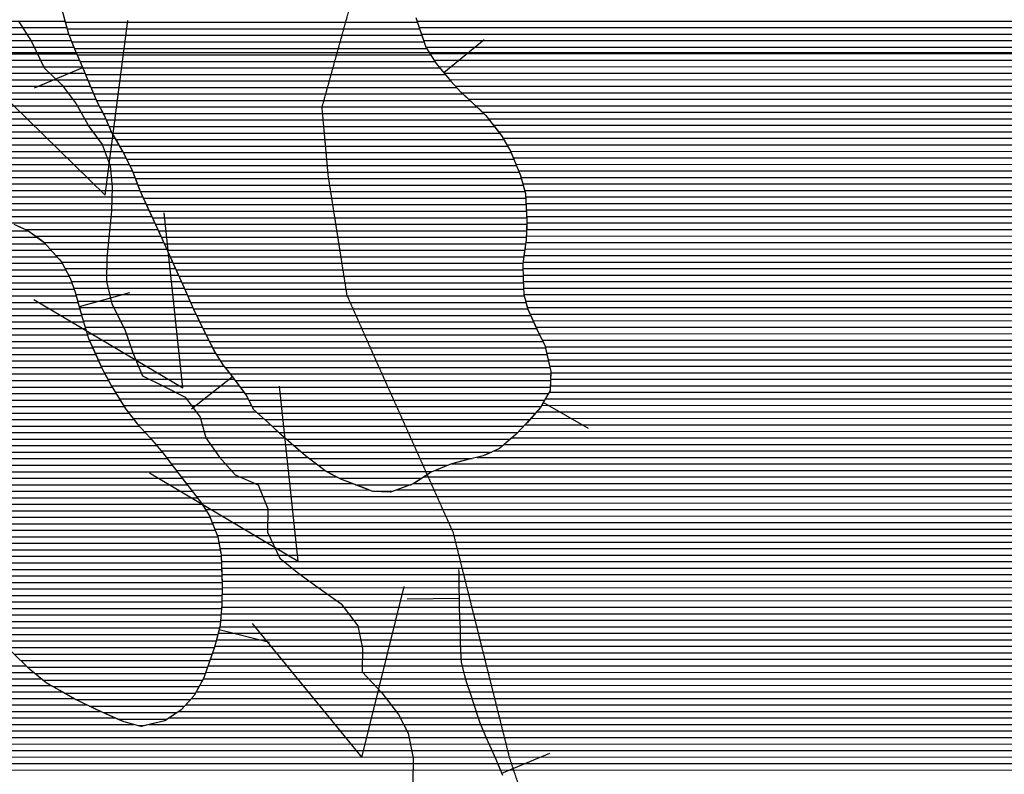
# Model space of a CAD drawing. Extents: x 141309 to 351559, y 7958237 to 8106737.
# Drawn here: x 221807 to 226531, y 8076536 to 8080157 of the extents above; entities that cross this region are included whole.
import ezdxf

# ---------------------------------------------------------------- set-up
doc = ezdxf.new("R2010")
doc.units = 0
doc.header["$MEASUREMENT"] = 0
doc.linetypes.add('TRACO_48', pattern=[2.8, 2.2, -0.6])
for name, color, linetype in [('CONTATOS', 7, 'CONTINUOUS'), ('CONTROLADOS', 7, 'CONTINUOUS'), ('CRISTAS', 7, 'CONTINUOUS'), ('ESTRADA_N_PAV', 10, 'CONTINUOUS'), ('MALHA_UTM', 8, 'CONTINUOUS'), ('PATP', 221, 'CONTINUOUS'), ('RIOS', 140, 'CONTINUOUS'), ('SA', 51, 'CONTINUOUS')]:
    doc.layers.add(name, color=color, linetype=linetype)

# ---------------------------------------------------------------- blocks, each defined once
blk = doc.blocks.new('*X1')
at = {"layer": 'PATP'}
for points in [[(221430.709364, 8080150.313473), (222025.359766, 8080150.31942)], [(223713.341339, 8080150.3363), (251052.986963, 8080150.609696)], [(221432.879092, 8080119.063462), (222034.018678, 8080119.069473)], [(223723.913245, 8080119.086372), (251048.986392, 8080119.359623)], [(221436.925777, 8080087.813469), (222042.732743, 8080087.819528)], [(221440.972463, 8080056.563477), (222055.134584, 8080056.569619)], [(223734.485151, 8080087.836445), (251044.985821, 8080088.10955)], [(223745.057057, 8080056.586518), (251046.697318, 8080056.859534)], [(221446.450335, 8080025.313499), (222067.536425, 8080025.31971)], [(223755.698, 8080025.336591), (251051.537653, 8080025.60955)], [(221453.191837, 8079994.063533), (222080.66878, 8079994.069808)], [(221459.93334, 8079962.813568), (222094.159756, 8079962.81991)], [(223775.512918, 8079994.086756), (251056.377988, 8079994.359565)], [(223795.327835, 8079962.836921), (251062.76481, 8079963.109596)], [(221466.674842, 8079931.563602), (222107.507926, 8079931.57001)], [(223818.091941, 8079931.587116), (251077.347806, 8079931.859709)], [(221473.416344, 8079900.313636), (222120.563092, 8079900.320108)], [(221480.157846, 8079869.063671), (222133.618259, 8079869.070205)], [(223843.691214, 8079900.337339), (251091.930802, 8079900.609822)], [(223869.290486, 8079869.087562), (251107.85538, 8079869.359948)], [(221484.000578, 8079837.813676), (222146.81074, 8079837.820304)], [(223897.644564, 8079837.837813), (251124.08053, 8079838.110077)], [(221487.36656, 8079806.563677), (222160.017912, 8079806.570403)], [(221490.732541, 8079775.313678), (222173.225083, 8079775.320502)], [(223927.205423, 8079806.588075), (251138.271971, 8079806.860186)], [(223960.878588, 8079775.338379), (251145.8266, 8079775.610228)], [(221494.098522, 8079744.063678), (222188.29408, 8079744.07062)], [(223994.553774, 8079744.088683), (251153.381228, 8079744.360271)], [(221496.495759, 8079712.813669), (222205.153734, 8079712.820756)], [(221497.829477, 8079681.56365), (222220.438908, 8079681.570876)], [(224028.233056, 8079712.838987), (251155.804663, 8079713.110262)], [(224056.514133, 8079681.589236), (251156.267218, 8079681.860234)], [(221499.163194, 8079650.31363), (222234.105497, 8079650.320979)], [(224080.7007, 8079650.339445), (251143.404345, 8079650.610072)], [(221500.482497, 8079619.06361), (222247.772087, 8079619.071083)], [(221501.790127, 8079587.81359), (222265.715476, 8079587.821229)], [(224104.887267, 8079619.089654), (251107.561106, 8079619.359681)], [(224126.850321, 8079587.839841), (251065.438517, 8079588.109227)], [(221503.097756, 8079556.56357), (222283.708859, 8079556.571376)], [(224144.720209, 8079556.589986), (250879.327244, 8079556.857332)], [(221503.944101, 8079525.313546), (222301.550578, 8079525.321522)], [(221504.408564, 8079494.063517), (222317.774487, 8079494.071651)], [(224162.521713, 8079525.340131), (250803.891453, 8079525.606545)], [(224175.301975, 8079494.090226), (250737.216075, 8079494.355845)], [(221504.904282, 8079462.813489), (222333.998395, 8079462.82178)], [(224188.082237, 8079462.840321), (250675.645542, 8079463.105197)], [(221506.483054, 8079431.563472), (222349.364173, 8079431.571901)], [(221508.061827, 8079400.313455), (222360.840202, 8079400.321983)], [(224200.862498, 8079431.590416), (250625.598962, 8079431.854663)], [(224212.458936, 8079400.340499), (250579.347753, 8079400.604168)], [(221516.956317, 8079369.063511), (222372.31623, 8079369.072064)], [(224221.239582, 8079369.090554), (250538.823381, 8079369.353729)], [(221528.235965, 8079337.813591), (222383.792259, 8079337.822146)], [(221542.772359, 8079306.563703), (222398.138616, 8079306.572257)], [(224230.020228, 8079337.840608), (250503.03861, 8079338.103339)], [(224234.937059, 8079306.590625), (250474.007833, 8079306.853015)], [(221573.637567, 8079275.313979), (222412.648269, 8079275.322369)], [(224236.606474, 8079275.340608), (250443.464367, 8079275.602677)], [(221612.34212, 8079244.064333), (222427.157923, 8079244.072481)], [(221675.629985, 8079212.814932), (222441.667576, 8079212.822593)], [(224238.275888, 8079244.090592), (250411.917424, 8079244.352328)], [(224239.945302, 8079212.840576), (250385.111267, 8079213.102027)], [(221759.365649, 8079181.565737), (222456.17723, 8079181.572705)], [(224240.670826, 8079181.59055), (250366.175066, 8079181.851805)], [(221835.287358, 8079150.316463), (222470.686883, 8079150.322817)], [(221882.601046, 8079119.066903), (222484.93962, 8079119.072927)], [(224238.115898, 8079119.090458), (250328.845999, 8079119.351366)], [(224239.393362, 8079150.340504), (250347.238865, 8079150.601583)], [(221925.706623, 8079087.817301), (222499.184452, 8079087.823036)], [(221953.573203, 8079056.567547), (222513.429284, 8079056.573145)], [(224231.217373, 8079056.590323), (250302.112565, 8079056.851032)], [(224235.613834, 8079087.8404), (250315.479282, 8079088.101199)], [(221981.439784, 8079025.317793), (222527.647401, 8079025.323255)], [(224226.820912, 8079025.340246), (250288.745847, 8079025.600866)], [(222008.728785, 8078994.068032), (222541.606984, 8078994.073361)], [(222025.467357, 8078962.818167), (222555.566566, 8078962.823468)], [(224221.566886, 8078962.840128), (250260.841636, 8078963.100521)], [(224222.424451, 8078994.090169), (250275.37913, 8078994.350699)], [(222042.205928, 8078931.568301), (222569.526149, 8078931.573574)], [(224222.02944, 8078931.590099), (250245.760397, 8078931.850337)], [(222055.753236, 8078900.318404), (222583.485732, 8078900.323681)], [(222066.701012, 8078869.06848), (222597.443254, 8078869.073788)], [(224222.894681, 8078900.340075), (250232.224131, 8078900.600168)], [(224224.440198, 8078869.090058), (250223.914519, 8078869.350052)], [(222076.798478, 8078837.818548), (222610.962435, 8078837.82389)], [(224226.098392, 8078837.840041), (250215.604908, 8078838.099936)], [(222085.429887, 8078806.568601), (222624.481616, 8078806.573992)], [(222094.061295, 8078775.318655), (222638.000797, 8078775.324094)], [(224234.415835, 8078806.590091), (250212.16286, 8078806.849869)], [(224242.733279, 8078775.340142), (250211.73054, 8078775.599831)], [(222102.692703, 8078744.068708), (222652.771586, 8078744.074209)], [(224255.526002, 8078744.090236), (250211.29822, 8078744.349794)], [(222111.621233, 8078712.818764), (222668.098541, 8078712.824329)], [(222121.183825, 8078681.568827), (222683.425496, 8078681.574449)], [(224269.817534, 8078712.840346), (250211.560279, 8078713.099764)], [(224284.109066, 8078681.590456), (250212.026475, 8078681.849735)], [(222130.746416, 8078650.31889), (222698.75245, 8078650.32457)], [(224298.989739, 8078650.340572), (250213.451728, 8078650.599717)], [(222141.380092, 8078619.068963), (222714.450689, 8078619.074694)], [(222155.340411, 8078587.81907), (222730.675306, 8078587.824823)], [(224314.626147, 8078619.090695), (250224.396069, 8078619.349793)], [(224328.12587, 8078587.840797), (250235.340411, 8078588.09987)], [(222169.300731, 8078556.569176), (222747.513318, 8078556.574958)], [(224335.49768, 8078556.590838), (250247.947347, 8078556.849963)], [(222183.26105, 8078525.319283), (222767.718886, 8078525.325127)], [(222197.22137, 8078494.069389), (222788.964266, 8078494.075307)], [(224342.869491, 8078525.340879), (250268.152916, 8078525.600132)], [(224350.241301, 8078494.09092), (250287.07727, 8078494.350288)], [(222213.159105, 8078462.819516), (222813.87589, 8078462.825523)], [(224355.815008, 8078462.840942), (250302.082931, 8078463.100405)], [(222229.865764, 8078431.56965), (222838.169334, 8078431.575733)], [(222246.727747, 8078400.319785), (222861.714209, 8078400.325935)], [(224353.266633, 8078400.340851), (250329.297274, 8078400.600611)], [(224354.54082, 8078431.590897), (250316.729738, 8078431.850518)], [(222266.130665, 8078369.069946), (222885.259083, 8078369.076138)], [(224347.305973, 8078369.090758), (250341.651411, 8078369.350702)], [(222285.533583, 8078337.820107), (222904.736899, 8078337.8263)], [(222304.936501, 8078306.570269), (222919.742559, 8078306.576417)], [(224311.356021, 8078306.590333), (250357.455089, 8078306.850794)], [(224329.330997, 8078337.840545), (250349.55325, 8078338.100748)], [(222326.405348, 8078275.32045), (222942.205477, 8078275.326608)], [(224287.188692, 8078275.340058), (250365.356928, 8078275.60084)], [(222350.597732, 8078244.070659), (222976.987865, 8078244.076923)], [(222375.589481, 8078212.820876), (223011.330206, 8078212.827233)], [(224231.869458, 8078212.839439), (250365.183653, 8078213.100772)], [(224259.819857, 8078244.089751), (250365.400296, 8078244.350807)], [(222404.227391, 8078181.571129), (223044.941546, 8078181.577537)], [(224201.456671, 8078181.589102), (250364.96701, 8078181.850737)], [(222432.84024, 8078150.321383), (223079.369083, 8078150.327848)], [(222459.513519, 8078119.071616), (223114.509356, 8078119.078166)], [(224131.605172, 8078119.088337), (250301.144623, 8078119.350033)], [(224167.866062, 8078150.338733), (250352.934971, 8078150.600583)], [(222486.186798, 8078087.82185), (223151.324157, 8078087.828501)], [(224083.246571, 8078087.837821), (250249.646377, 8078088.099485)], [(222510.616596, 8078056.572061), (223189.523889, 8078056.57885)], [(222534.007331, 8078025.322262), (223230.346712, 8078025.329226)], [(223877.839548, 8078025.335701), (250155.472477, 8078025.598477)], [(224002.259084, 8078056.586978), (250199.109838, 8078056.848946)], [(222557.398067, 8077994.072463), (223271.169535, 8077994.079601)], [(223799.728351, 8077994.084886), (250111.933402, 8077994.348008)], [(222581.498902, 8077962.822671), (223328.844978, 8077962.830145)], [(222606.415034, 8077931.572887), (223403.449051, 8077931.580858)], [(223698.293186, 8077931.583806), (250024.785013, 8077931.847071)], [(223745.204544, 8077962.834308), (250068.370917, 8077963.09754)], [(222630.497755, 8077900.323095), (223484.984915, 8077900.33164)], [(223615.134173, 8077900.332941), (249984.857651, 8077900.596639)], [(222654.218493, 8077869.073299), (249947.430704, 8077869.346231)], [(222677.93923, 8077837.823504), (249916.330674, 8077838.095887)], [(222698.268605, 8077806.573674), (249893.103399, 8077806.845622)], [(222718.235684, 8077775.32384), (249869.876125, 8077775.595357)], [(222730.50183, 8077744.07393), (249848.101039, 8077744.345106)], [(222742.767977, 8077712.82402), (249827.095624, 8077713.094863)], [(222755.034123, 8077681.574109), (249812.631698, 8077681.844685)], [(222762.315121, 8077650.324149), (249804.186548, 8077650.594568)], [(222768.316219, 8077619.074176), (249796.233853, 8077619.344455)], [(222774.120804, 8077587.824201), (249789.869584, 8077588.094359)], [(222775.152623, 8077556.574179), (249783.505314, 8077556.844262)], [(222776.184442, 8077525.324156), (249783.398617, 8077525.594228)], [(222777.216262, 8077494.074133), (249786.993168, 8077494.344231)], [(222778.248081, 8077462.824111), (249793.701519, 8077463.094265)], [(222778.495237, 8077431.57408), (249813.337941, 8077431.844429)], [(222777.8139, 8077369.074007), (249882.314562, 8077369.345052)], [(222778.154568, 8077400.324044), (249832.974363, 8077400.594592)], [(222776.509359, 8077337.823961), (249934.052213, 8077338.095537)], [(222771.02634, 8077275.32384), (249984.72672, 8077275.595977)], [(222773.76785, 8077306.573901), (249978.851929, 8077306.845952)], [(222767.106961, 8077244.073768), (249990.601511, 8077244.346003)], [(222751.293507, 8077181.573544), (249935.083081, 8077181.845382)], [(222759.200234, 8077212.823656), (249966.450967, 8077213.095729)], [(222743.38678, 8077150.323432), (249902.849734, 8077150.595027)], [(222722.091236, 8077087.823153), (249830.6229, 8077088.094238)], [(222732.907699, 8077119.073294), (249866.354615, 8077119.344629)], [(215046.775954, 8077056.496367), (221837.568167, 8077056.564275)], [(215047.6416, 8077025.246343), (221872.29804, 8077025.314589)], [(222700.458309, 8077025.322871), (249774.322395, 8077025.593609)], [(222711.274773, 8077056.573012), (249801.477861, 8077056.843914)], [(215046.429456, 8076993.996297), (221910.708064, 8076994.06494)], [(222688.666219, 8076994.07272), (249760.735022, 8076994.34344)], [(215044.005167, 8076931.496207), (222011.760448, 8076931.565885)], [(215045.217312, 8076962.746252), (221956.30588, 8076962.815363)], [(222653.827011, 8076931.572305), (249736.523124, 8076931.843132)], [(222671.246615, 8076962.822513), (249747.147649, 8076963.093272)], [(215041.124532, 8076900.246145), (222064.978666, 8076900.316384)], [(222631.628024, 8076900.32205), (249727.930626, 8076900.593013)], [(215020.058157, 8076837.745869), (222195.476567, 8076837.817623)], [(215030.591345, 8076868.996007), (222128.289312, 8076869.066984)], [(222571.09878, 8076837.821379), (249734.494095, 8076838.093013)], [(222603.469438, 8076869.071736), (249720.771371, 8076869.342909)], [(215006.574699, 8076806.495701), (222265.30309, 8076806.568288)], [(222524.051318, 8076806.570876), (249748.216819, 8076806.843117)], [(214970.867326, 8076743.995278), (249814.938737, 8076744.343718)], [(214988.721013, 8076775.245489), (222354.143543, 8076775.319144)], [(222429.081163, 8076775.319893), (249761.939542, 8076775.593221)], [(214948.593683, 8076712.745022), (249922.023267, 8076713.094756)], [(213954.295049, 8076650.235013), (250080.184062, 8076650.596272)], [(214909.506181, 8076681.494598), (250009.572914, 8076681.845599)], [(213946.592203, 8076618.984903), (250120.462337, 8076619.346642)], [(213913.800695, 8076556.484509), (250200.433615, 8076556.847375)], [(213937.812753, 8076587.734782), (250160.532346, 8076588.097009)]]:
    blk.add_lwpolyline(points, dxfattribs=at)
blk = doc.blocks.new('*X3')
at = {"layer": 'SA'}
for points in [[(222026.958331, 8080144.550213), (223715.293071, 8080144.567096)], [(222035.617243, 8080113.300266), (223725.864977, 8080113.317169)], [(222045.022308, 8080082.050327), (223736.436883, 8080082.067241)], [(222057.424149, 8080050.800418), (223747.008789, 8080050.817314)], [(222069.82599, 8080019.550509), (223759.35613, 8080019.567405)], [(222083.159416, 8079988.30061), (223779.171048, 8079988.31757)], [(222096.650392, 8079957.050712), (223798.985965, 8079957.067735)], [(222109.918105, 8079925.800811), (223822.817949, 8079925.81794)], [(222122.973271, 8079894.550909), (223848.417222, 8079894.568163)], [(222136.041809, 8079863.301006), (223874.016495, 8079863.318386)], [(222149.248981, 8079832.051106), (223903.024813, 8079832.068643)], [(222162.456153, 8079800.801205), (223933.421993, 8079800.818914)], [(222175.663325, 8079769.551304), (223967.095158, 8079769.569218)], [(222191.406624, 8079738.301428), (224000.771473, 8079738.319522)], [(222208.266278, 8079707.051564), (224034.450755, 8079707.069826)], [(222222.961965, 8079675.801678), (224060.979334, 8079675.820058)], [(222236.628554, 8079644.551781), (224085.165902, 8079644.570267)], [(222251.04394, 8079613.301892), (224109.352469, 8079613.320476)], [(222269.037323, 8079582.052039), (224130.149369, 8079582.070651)], [(222287.030707, 8079550.802186), (224148.019257, 8079550.820796)], [(222304.545754, 8079519.552328), (224164.881141, 8079519.570932)], [(222320.769663, 8079488.302458), (224177.661402, 8079488.321027)], [(222336.993571, 8079457.052587), (224190.441664, 8079457.071121)], [(222351.48282, 8079425.802699), (224203.221926, 8079425.821216)], [(222362.958848, 8079394.552781), (224214.079974, 8079394.571292)], [(222374.434877, 8079363.302862), (224222.86062, 8079363.321347)], [(222386.307661, 8079332.052948), (224231.641266, 8079332.071401)], [(222400.817315, 8079300.80306), (224235.245258, 8079300.821404)], [(222415.326968, 8079269.553172), (224236.914672, 8079269.571388)], [(222429.836622, 8079238.303284), (224238.584087, 8079238.321372)], [(222444.346275, 8079207.053396), (224240.253501, 8079207.071356)], [(222458.855929, 8079175.803509), (224240.434987, 8079175.821324)], [(218844.475239, 8079113.267299), (221890.623697, 8079113.29776)], [(218847.919679, 8079144.517366), (221847.167565, 8079144.547359)], [(222473.324597, 8079144.55362), (224239.157523, 8079144.571279)], [(222487.569429, 8079113.30373), (224237.880059, 8079113.321233)], [(218844.469729, 8079082.017266), (221930.85121, 8079082.04813)], [(222501.814261, 8079082.053839), (224234.802182, 8079082.071169)], [(218844.935622, 8079050.767237), (221958.717791, 8079050.798375)], [(218856.202771, 8079019.517317), (221986.584371, 8079019.548621)], [(222516.059093, 8079050.803949), (224230.405721, 8079050.821092)], [(222530.224549, 8079019.554057), (224226.00926, 8079019.571015)], [(218874.544175, 8078988.267467), (222011.818976, 8078988.29884)], [(222544.184131, 8078988.304164), (224221.612799, 8078988.320938)], [(218899.483187, 8078957.017684), (222028.557547, 8078957.048975)], [(219955.718412, 8078925.778213), (222045.296119, 8078925.799109)], [(222558.143714, 8078957.05427), (224221.65228, 8078957.070906)], [(222572.103297, 8078925.804377), (224222.114835, 8078925.820877)], [(220069.82119, 8078894.529321), (222057.774359, 8078894.549201)], [(222586.062879, 8078894.554484), (224223.180007, 8078894.570855)], [(220136.924224, 8078863.279959), (222068.722135, 8078863.299277)], [(220181.25445, 8078832.03037), (222078.391965, 8078832.049341)], [(222599.939097, 8078863.304589), (224224.725524, 8078863.320837)], [(222613.458278, 8078832.054692), (224227.633916, 8078832.070833)], [(220203.028496, 8078800.780554), (222087.023374, 8078800.799394)], [(222626.977459, 8078800.804794), (224235.95136, 8078800.820884)], [(220224.802542, 8078769.530739), (222095.654782, 8078769.549448)], [(220246.576588, 8078738.280924), (222104.28619, 8078738.299501)], [(222640.49664, 8078769.554896), (224244.268803, 8078769.570934)], [(222655.601171, 8078738.305014), (224258.164432, 8078738.32104)], [(220262.880094, 8078707.031054), (222113.386631, 8078707.049559)], [(222670.928126, 8078707.055134), (224272.455964, 8078707.07115)], [(220276.37107, 8078675.781156), (222122.949222, 8078675.799621)], [(220288.797736, 8078644.531247), (222132.511813, 8078644.549684)], [(222686.25508, 8078675.805255), (224286.747496, 8078675.821259)], [(222701.582035, 8078644.555375), (224301.876453, 8078644.571378)], [(220298.935504, 8078613.281315), (222143.957376, 8078613.299766)], [(222717.445996, 8078613.3055), (224317.512862, 8078613.321501)], [(220309.073272, 8078582.031384), (222157.917695, 8078582.049872)], [(220317.789789, 8078550.781438), (222171.878015, 8078550.799979)], [(222733.670613, 8078582.05563), (224329.486816, 8078582.071588)], [(222751.243568, 8078550.805772), (224336.858627, 8078550.821629)], [(220319.147568, 8078519.531418), (222185.838334, 8078519.550085)], [(222771.449136, 8078519.555941), (224344.230437, 8078519.571669)], [(220320.405122, 8078457.031365), (222216.243404, 8078457.050323)], [(220320.505347, 8078488.281399), (222199.798654, 8078488.300192)], [(222793.563324, 8078488.30613), (224351.602248, 8078488.32171)], [(222818.474949, 8078457.056346), (224355.579774, 8078457.071717)], [(220317.192296, 8078425.7813), (222232.950063, 8078425.800457)], [(222842.51607, 8078425.806553), (224354.305586, 8078425.821671)], [(220309.708342, 8078363.281159), (222269.712734, 8078363.300759)], [(220313.97947, 8078394.531235), (222250.309816, 8078394.550598)], [(222866.060944, 8078394.556756), (224353.031399, 8078394.571625)], [(222889.605819, 8078363.306958), (224343.987524, 8078363.321502)], [(220299.447996, 8078300.78099), (222308.51857, 8078300.801081)], [(220304.578169, 8078332.031075), (222289.115652, 8078332.05092)], [(222907.507168, 8078332.057104), (224326.012548, 8078332.071289)], [(222922.512828, 8078300.807221), (224308.037572, 8078300.821076)], [(220294.317822, 8078269.530906), (222330.871624, 8078269.551272)], [(222948.626825, 8078269.557449), (224282.135996, 8078269.570784)], [(220284.327863, 8078207.03074), (222380.876467, 8078207.051706)], [(220289.187649, 8078238.280822), (222355.064007, 8078238.301481)], [(222983.409214, 8078238.307764), (224254.767161, 8078238.320478)], [(223017.535362, 8078207.058072), (224226.254803, 8078207.07016)], [(220282.072428, 8078175.780685), (222409.514377, 8078175.801959)], [(223051.146702, 8078175.808375), (224195.842016, 8078175.819822)], [(220277.56156, 8078113.280574), (222464.437805, 8078113.302442)], [(220279.816994, 8078144.530629), (222437.764526, 8078144.552209)], [(223085.856503, 8078144.55869), (224161.17176, 8078144.569443)], [(223120.996775, 8078113.309008), (224124.91087, 8078113.319047)], [(220275.476669, 8078082.03052), (222491.111084, 8078082.052676)], [(223158.211411, 8078082.059347), (224070.910912, 8078082.068474)], [(220271.93484, 8078019.530418), (222538.325611, 8078019.553082)], [(220273.705754, 8078050.780469), (222514.934875, 8078050.802881)], [(223197.060393, 8078050.809703), (223978.233411, 8078050.817514)], [(223237.883216, 8078019.560078), (223863.419053, 8078019.566333)], [(220270.163926, 8077988.280368), (222561.716346, 8077988.303283)], [(223279.559687, 8077988.310462), (223785.307857, 8077988.315519)], [(220270.483337, 8077957.030338), (222586.098792, 8077957.053494)], [(220270.946469, 8077925.780309), (222611.014925, 8077925.80371)], [(223340.003879, 8077957.061033), (223736.544006, 8077957.064998)], [(223418.50179, 8077925.811785), (223685.150413, 8077925.814451)], [(220271.4096, 8077894.530281), (222634.876957, 8077894.553916)], [(223500.037654, 8077894.562567), (223599.281486, 8077894.56356)], [(220273.804804, 8077863.280272), (222658.597695, 8077863.30412)], [(220276.546347, 8077832.030266), (222681.800231, 8077832.054319)], [(220279.28789, 8077800.780261), (222701.997283, 8077800.804488)], [(220282.029433, 8077769.530255), (222720.500198, 8077769.55464)], [(220287.396431, 8077738.280276), (222732.766344, 8077738.30473)], [(220296.986654, 8077707.030339), (222745.032491, 8077707.054819)], [(220306.576877, 8077675.780402), (222757.298637, 8077675.804909)], [(220321.968569, 8077644.530523), (222763.423013, 8077644.554937)], [(220338.192477, 8077613.280652), (222769.424111, 8077613.304964)], [(220354.416386, 8077582.030781), (222774.311293, 8077582.05498)], [(220370.646073, 8077550.78091), (222775.343112, 8077550.804957)], [(220391.48997, 8077519.531086), (222776.374932, 8077519.554935)], [(220412.333868, 8077488.281261), (222777.406751, 8077488.304912)], [(220436.211784, 8077457.031467), (222778.43857, 8077457.054889)], [(220463.06844, 8077425.781703), (222778.432344, 8077425.804856)], [(220489.925096, 8077394.531938), (222778.091676, 8077394.55482)], [(220519.271553, 8077363.282199), (222777.751007, 8077363.304783)], [(220565.115273, 8077332.032624), (222776.003236, 8077332.054733)], [(220623.58987, 8077300.783176), (222773.261726, 8077300.804673)], [(220689.888093, 8077269.533806), (222770.520216, 8077269.554612)], [(220779.475161, 8077238.284669), (222765.647261, 8077238.30453)], [(220857.263993, 8077207.035414), (222757.740534, 8077207.054418)], [(220929.994218, 8077175.786108), (222749.833807, 8077175.804306)], [(221698.553229, 8077144.54376), (222741.727282, 8077144.554192)], [(221780.811248, 8077113.29455), (222730.910818, 8077113.304051)], [(221812.075645, 8077082.04483), (222720.094355, 8077082.05391)], [(221843.340041, 8077050.795109), (222709.277892, 8077050.803769)], [(221879.389104, 8077019.545437), (222698.461429, 8077019.553628)], [(221917.799129, 8076988.295788), (222685.4503, 8076988.303464)], [(221966.658323, 8076957.046244), (222668.030696, 8076957.053257)], [(222021.585326, 8076925.79676), (222650.611092, 8076925.80305)], [(222075.407807, 8076894.547265), (222626.429528, 8076894.552775)], [(222140.331054, 8076863.297881), (222598.270943, 8076863.302461)], [(222208.153544, 8076832.048526), (222562.413115, 8076832.052069)], [(222278.242572, 8076800.799194), (222515.365654, 8076800.801566)], [(222375.841697, 8076769.550137), (222404.686026, 8076769.550426)]]:
    blk.add_lwpolyline(points, dxfattribs=at)

msp = doc.modelspace()

# ---------------------------------------------------------------- linework, layer by layer
at = {"layer": 'CONTATOS'}
for points in [[(222042.55, 8080088.28), (222022.365972, 8080161.123999)], [(223707.66, 8080167.13), (223723.758222, 8080119.544611)], [(223723.758222, 8080119.544611), (223755.55, 8080025.57)], [(222060.776533, 8080042.35315), (222042.55, 8080088.28)], [(224035.427107, 8080060.787322), (223842.032671, 8079902.36197)], [(222071.62, 8080015.03), (222060.776533, 8080042.35315)], [(222103.23, 8079941.81), (222071.62, 8080015.03)], [(223755.55, 8080025.57), (223769.362443, 8080003.786586)], [(223769.362443, 8080003.786586), (223805.04, 8079947.52)], [(221878.661567, 8079830.813139), (222109.340612, 8079927.183146)], [(222109.340612, 8079927.183146), (222103.23, 8079941.81)], [(222134.88, 8079866.05), (222109.340612, 8079927.183146)], [(223805.04, 8079947.52), (223842.032671, 8079902.36197)], [(222157.749523, 8079811.937709), (222134.88, 8079866.05)], [(223842.032671, 8079902.36197), (223874.99, 8079862.13)], [(223874.99, 8079862.13), (223924.1, 8079809.47)], [(222179.7, 8079760), (222157.749523, 8079811.937709)], [(223924.1, 8079809.47), (223924.822958, 8079808.799073)], [(223924.822958, 8079808.799073), (223983.43, 8079754.41)], [(222212.27915, 8079699.613587), (222179.7, 8079760)], [(223983.43, 8079754.41), (224016.449667, 8079723.772335)], [(224016.449667, 8079723.772335), (224042.76, 8079699.36)], [(222213.7, 8079696.98), (222212.27915, 8079699.613587)], [(222247.93, 8079618.71), (222213.7, 8079696.98)], [(224042.76, 8079699.36), (224097.300254, 8079628.892309)], [(224097.300254, 8079628.892309), (224120.56, 8079598.84)], [(222266.182871, 8079587.009484), (222247.93, 8079618.71)], [(222300.16, 8079528), (222266.182871, 8079587.009484)], [(224120.56, 8079598.84), (224162.35, 8079525.76)], [(222326.381398, 8079477.493348), (222300.16, 8079528)], [(224162.35, 8079525.76), (224163.414852, 8079523.156256)], [(224163.414852, 8079523.156256), (224209.86, 8079409.59)], [(222347.29, 8079437.22), (222326.381398, 8079477.493348)], [(222374.737803, 8079362.477977), (222347.29, 8079437.22)], [(224209.86, 8079409.59), (224210.483093, 8079407.372438)], [(224210.483093, 8079407.372438), (224234.03, 8079323.57)], [(222384.41, 8079336.14), (222374.737803, 8079362.477977)], [(222425.235253, 8079248.213395), (222384.41, 8079336.14)], [(224234.03, 8079323.57), (224236.054571, 8079285.671758)], [(222471.12, 8079149.39), (222425.235253, 8079248.213395)], [(224236.054571, 8079285.671758), (224241.08, 8079191.6)], [(221805.338338, 8079163.613144), (221845.37, 8079145.84)], [(224239.822225, 8079160.831593), (224237.34, 8079100.11)], [(224241.08, 8079191.6), (224239.822225, 8079160.831593)], [(221845.37, 8079145.84), (221911.294699, 8079098.433103)], [(222477.774547, 8079134.791452), (222471.12, 8079149.39)], [(222526.34, 8079028.25), (222477.774547, 8079134.791452)], [(221911.294699, 8079098.433103), (221925.08, 8079088.52)], [(221925.08, 8079088.52), (221996.973105, 8079007.898631)], [(224237.34, 8079100.11), (224228.392154, 8079036.508643)], [(222529.56687, 8079021.026335), (222526.34, 8079028.25)], [(222597.38, 8078869.22), (222529.56687, 8079021.026335)], [(224228.392154, 8079036.508643), (224221.23, 8078985.6)], [(221996.973105, 8079007.898631), (222007.86, 8078995.69)], [(222007.86, 8078995.69), (222049.72, 8078917.54)], [(224221.23, 8078985.6), (224222.319141, 8078912.018043)], [(222049.72, 8078917.54), (222056.328395, 8078898.676639)], [(222056.328395, 8078898.676639), (222073.63, 8078849.29)], [(222630.627506, 8078792.367624), (222597.38, 8078869.22)], [(224222.319141, 8078912.018043), (224222.32, 8078911.96)], [(224222.32, 8078911.96), (224225.96, 8078838.36)], [(222073.63, 8078849.29), (222092.977527, 8078779.242429)], [(222333.954451, 8078845.801589), (222092.977527, 8078779.242429)], [(224225.96, 8078838.36), (224239.142232, 8078788.832273)], [(222092.977527, 8078779.242429), (222108.57, 8078722.79)], [(222642.16, 8078765.71), (222630.627506, 8078792.367624)], [(224239.142232, 8078788.832273), (224244.82, 8078767.5)], [(222684.413809, 8078679.559393), (222642.16, 8078765.71)], [(224244.82, 8078767.5), (224287.626636, 8078673.898931)], [(222108.57, 8078722.79), (222128.009209, 8078659.263908)], [(222707.74, 8078632), (222684.413809, 8078679.559393)], [(222128.009209, 8078659.263908), (222137.98, 8078626.68)], [(222740.929657, 8078568.074149), (222707.74, 8078632)], [(224287.626636, 8078673.898931), (224292.14, 8078664.03)], [(224292.14, 8078664.03), (224326.22, 8078595.92)], [(222137.98, 8078626.68), (222175.066506, 8078543.662606)], [(224326.22, 8078595.92), (224334.941796, 8078558.947296)], [(222175.066506, 8078543.662606), (222201.13, 8078485.32)], [(222744.4, 8078561.39), (222740.929657, 8078568.074149)], [(222783.46, 8078500.98), (222744.4, 8078561.39)], [(224334.941796, 8078558.947296), (224356.08, 8078469.34)], [(222811.841565, 8078465.377433), (222783.46, 8078500.98)], [(222201.13, 8078485.32), (222229.936874, 8078431.436638)], [(222632.033936, 8078289.87291), (222827.52, 8078445.71)], [(222827.52, 8078445.71), (222811.841565, 8078465.377433)], [(222887.604291, 8078365.963474), (222827.52, 8078445.71)], [(224356.08, 8078469.34), (224354.738298, 8078436.434118)], [(222229.936874, 8078431.436638), (222245.61, 8078402.12)], [(222245.61, 8078402.12), (222294.010758, 8078324.166988)], [(224354.738298, 8078436.434118), (224352.35, 8078377.86)], [(222897.59, 8078352.71), (222887.604291, 8078365.963474)], [(222929.09, 8078287.11), (222897.59, 8078352.71)], [(224352.35, 8078377.86), (224319.254431, 8078320.322033)], [(222294.010758, 8078324.166988), (222315.97, 8078288.8)], [(224319.254431, 8078320.322033), (224305.23, 8078295.94)], [(224535.962714, 8078195.672444), (224319.254431, 8078320.322033)], [(222315.97, 8078288.8), (222367.005738, 8078222.876106)], [(222955.597778, 8078263.294508), (222929.09, 8078287.11)], [(222998.7, 8078224.57), (222955.597778, 8078263.294508)], [(224305.23, 8078295.94), (224241.406382, 8078223.064861)], [(222367.005738, 8078222.876106), (222370.44, 8078218.44)], [(222370.44, 8078218.44), (222432.5, 8078150.72)], [(223047.810402, 8078178.910256), (222998.7, 8078224.57)], [(224237.68, 8078218.81), (224187.57, 8078167.32)], [(224241.406382, 8078223.064861), (224237.68, 8078218.81)], [(223060.61, 8078167.01), (223047.810402, 8078178.910256)], [(223122.48, 8078111.99), (223060.61, 8078167.01)], [(224187.57, 8078167.32), (224151.592118, 8078136.313506)], [(222432.5, 8078150.72), (222450.375721, 8078129.777239)], [(222450.375721, 8078129.777239), (222494.63, 8078077.93)], [(223141.435809, 8078096.111542), (223122.48, 8078111.99)], [(224151.592118, 8078136.313506), (224109.7, 8078100.21)], [(222494.63, 8078077.93), (222528.687063, 8078032.43009)], [(223179.15, 8078064.52), (223141.435809, 8078096.111542)], [(223239.34148, 8078018.443786), (223179.15, 8078064.52)], [(224046.56662, 8078070.682731), (224031.38, 8078063.58)], [(224109.7, 8078100.21), (224046.56662, 8078070.682731)], [(222528.687063, 8078032.43009), (222569.9, 8077977.37)], [(223276.93, 8077989.67), (223239.34148, 8078018.443786)], [(223879.3, 8078025.92), (223808.220817, 8077997.482561)], [(223926.233827, 8078037.918457), (223879.3, 8078025.92)], [(223952.8, 8078044.71), (223926.233827, 8078037.918457)], [(224031.38, 8078063.58), (223952.8, 8078044.71)], [(222569.9, 8077977.37), (222604.951099, 8077933.408953)], [(223345.918205, 8077954.003348), (223276.93, 8077989.67)], [(223780.67, 8077986.46), (223701.335425, 8077933.610426)], [(223808.220817, 8077997.482561), (223780.67, 8077986.46)], [(222604.951099, 8077933.408953), (222613.96, 8077922.11)], [(223348.71, 8077952.56), (223345.918205, 8077954.003348)], [(223462.49655, 8077908.950471), (223348.71, 8077952.56)], [(223695.03, 8077929.41), (223586.22, 8077889.81)], [(223701.335425, 8077933.610426), (223695.03, 8077929.41)], [(222613.96, 8077922.11), (222678.83, 8077836.65)], [(223502.21, 8077893.73), (223462.49655, 8077908.950471)], [(223584.590133, 8077889.886051), (223502.21, 8077893.73)], [(223586.22, 8077889.81), (223584.590133, 8077889.886051)], [(222678.83, 8077836.65), (222680.598127, 8077833.914271)], [(222680.598127, 8077833.914271), (222717.88, 8077776.23)], [(222717.88, 8077776.23), (222738.456877, 8077723.807214)], [(222738.456877, 8077723.807214), (222757.54, 8077675.19)], [(222757.54, 8077675.19), (222771.263966, 8077603.724149)], [(222771.263966, 8077603.724149), (222774.08, 8077589.06)], [(222774.08, 8077589.06), (222777.712264, 8077479.052039)], [(222777.712264, 8077479.052039), (222778.69, 8077449.44)], [(222778.69, 8077449.44), (222777.650377, 8077354.073843)], [(222777.61, 8077350.37), (222768.91, 8077251.2)], [(222777.650377, 8077354.073843), (222777.61, 8077350.37)], [(222763.576265, 8077230.119238), (222742.47, 8077146.7)], [(222768.91, 8077251.2), (222763.576265, 8077230.119238)], [(223005.939017, 8077168.797983), (222763.576265, 8077230.119238)], [(221853.67, 8077040.47), (221768.46, 8077125.64)], [(222742.47, 8077146.7), (222729.729301, 8077109.890497)], [(222729.729301, 8077109.890497), (222691.24, 8076998.69)], [(221853.988948, 8077040.21051), (221853.67, 8077040.47)], [(221933.49, 8076975.53), (221853.988948, 8077040.21051)], [(222687.672649, 8076992.290287), (222644.16, 8076914.23)], [(222691.24, 8076998.69), (222687.672649, 8076992.290287)], [(221953.153854, 8076964.571897), (221933.49, 8076975.53)], [(222000.19, 8076938.36), (221953.153854, 8076964.571897)], [(222061.547362, 8076902.33123), (222000.19, 8076938.36)], [(222072.04, 8076896.17), (222061.547362, 8076902.33123)], [(222138.66, 8076864.07), (222072.04, 8076896.17)], [(222620.308316, 8076887.759472), (222581.59, 8076844.79)], [(222644.16, 8076914.23), (222620.308316, 8076887.759472)], [(222173.956291, 8076847.761174), (222138.66, 8076864.07)], [(222202.7, 8076834.48), (222173.956291, 8076847.761174)], [(222581.59, 8076844.79), (222525.646888, 8076807.630707)], [(222287.947191, 8076796.472371), (222202.7, 8076834.48)], [(222307.69, 8076787.67), (222287.947191, 8076796.472371)], [(222503.5, 8076792.92), (222407.729306, 8076770.270163)], [(222525.646888, 8076807.630707), (222503.5, 8076792.92)], [(222389.42, 8076765.94), (222307.69, 8076787.67)], [(222407.729306, 8076770.270163), (222389.42, 8076765.94)]]:
    msp.add_lwpolyline(points, dxfattribs=at)
at = {"layer": 'CONTROLADOS'}
for points in [[(221621.631698, 8079895.073294), (222216.808788, 8079315.608775), (222325.851082, 8080153.094724)], [(221875.299346, 8078814.602159), (222589.638047, 8078390.650371), (222499.50092, 8079230.381421)], [(222429.671696, 8077982.333393), (223144.010397, 8077558.381606), (223053.87327, 8078398.112656)], [(222922.333363, 8077260.399865), (223448.275581, 8076617.438217), (223651.183033, 8077437.256186)]]:
    msp.add_lwpolyline(points, dxfattribs=at)
at = {"layer": 'CRISTAS'}
for points in [[(223914.98438, 8077506.156187), (223914.81, 8077518.45)], [(223914.99, 8077505.76), (223914.98438, 8077506.156187)], [(223916.08, 8077432.12), (223914.99, 8077505.76)], [(223916.836303, 8077381.169906), (223916.08, 8077432.12)], [(223666.863841, 8077377.459318), (223916.836303, 8077381.169906)], [(223917.55, 8077333.09), (223916.836303, 8077381.169906)], [(223921.026709, 8077256.253821), (223917.55, 8077333.09)], [(223921.34, 8077249.33), (223921.026709, 8077256.253821)], [(223922.62, 8077162.99), (223921.34, 8077249.33)], [(223923.996883, 8077131.30029), (223922.62, 8077162.99)], [(223926.48, 8077074.15), (223923.996883, 8077131.30029)], [(223943.496124, 8077008.524389), (223926.48, 8077074.15)], [(223950.76, 8076980.51), (223943.496124, 8077008.524389)], [(223974.7, 8076909.73), (223950.76, 8076980.51)], [(223981.256283, 8076889.421913), (223974.7, 8076909.73)], [(224014.7, 8076785.83), (223981.256283, 8076889.421913)], [(224020.923645, 8076770.934546), (224014.7, 8076785.83)], [(224046.35, 8076710.08), (224020.923645, 8076770.934546)], [(224070.905816, 8076656.381019), (224046.35, 8076710.08)], [(224093.67, 8076606.6), (224070.905816, 8076656.381019)], [(224120.754213, 8076541.769037), (224093.67, 8076606.6)], [(224120.284685, 8076541.308036), (224350.963729, 8076637.678043)], [(224125.32, 8076530.84), (224120.754213, 8076541.769037)]]:
    msp.add_lwpolyline(points, dxfattribs=at)
at = {"layer": 'ESTRADA_N_PAV', "linetype": 'TRACO_48', "flags": 128}
msp.add_lwpolyline([(223196.53, 8081626), (223406.53, 8080756), (223496.53, 8080636), (223466.53, 8080486), (223406.53, 8080276), (223256.53, 8079736), (223286.53, 8079406), (223376.53, 8078836), (223496.53, 8078566), (223886.53, 8077696), (224156.53, 8076616), (224306.53, 8076166), (224486.53, 8075836), (224666.53, 8075566), (225026.53, 8074966), (225176.53, 8074456), (225356.53, 8074216), (225356.53, 8074186), (225836.53, 8073526), (225866.53, 8073496), (225896.53, 8073466), (226046.53, 8073346), (226076.53, 8073346), (226196.53, 8073196), (226466.53, 8072806), (226556.53, 8072716), (226766.53, 8072626), (226886.53, 8072626), (227366.53, 8072446), (227666.53, 8072356), (227876.53, 8072326), (227906.53, 8072326), (227936.53, 8072326), (228086.53, 8072356), (228116.53, 8072356), (228326.53, 8072506), (228716.53, 8072776)], dxfattribs=at)
at = {"layer": 'MALHA_UTM', "linetype": 'CONTINUOUS', "flags": 128}
msp.add_lwpolyline([(148362.37, 8080000), (318899.13, 8080000)], dxfattribs=at)
at = {"layer": 'PATP', "linetype": 'CONTINUOUS', "flags": 128}
for points in [[(223707.66, 8080167.13), (223755.55, 8080025.57), (223805.04, 8079947.52), (223874.99, 8079862.13), (223924.1, 8079809.47), (223983.43, 8079754.41), (224042.76, 8079699.36), (224120.56, 8079598.84), (224162.35, 8079525.76), (224209.86, 8079409.59), (224234.03, 8079323.57), (224241.08, 8079191.6), (224237.34, 8079100.11), (224221.23, 8078985.6), (224222.32, 8078911.96), (224225.96, 8078838.36), (224244.82, 8078767.5), (224292.14, 8078664.03), (224326.22, 8078595.92), (224356.08, 8078469.34), (224352.35, 8078377.86), (224305.23, 8078295.94), (224237.68, 8078218.81), (224187.57, 8078167.32), (224109.7, 8078100.21), (224031.38, 8078063.58), (223952.8, 8078044.71), (223879.3, 8078025.92), (223780.67, 8077986.46), (223695.03, 8077929.41), (223586.22, 8077889.81), (223502.21, 8077893.73), (223348.71, 8077952.56), (223276.93, 8077989.67), (223179.15, 8078064.52), (223122.48, 8078111.99), (223060.61, 8078167.01), (222998.7, 8078224.57), (222929.09, 8078287.11), (222897.59, 8078352.71), (222827.52, 8078445.71), (222783.46, 8078500.98), (222744.4, 8078561.39), (222707.74, 8078632), (222642.16, 8078765.71), (222597.38, 8078869.22), (222526.34, 8079028.25), (222471.12, 8079149.39), (222384.41, 8079336.14), (222347.29, 8079437.22), (222300.16, 8079528), (222247.93, 8079618.71), (222213.7, 8079696.98), (222179.7, 8079760), (222134.88, 8079866.05), (222103.23, 8079941.81), (222071.62, 8080015.03), (222042.55, 8080088.28), (222010.3, 8080204.67)], [(221778.79, 8079175.4), (221845.37, 8079145.84), (221925.08, 8079088.52), (222007.86, 8078995.69), (222049.72, 8078917.54), (222073.63, 8078849.29), (222108.57, 8078722.79), (222137.98, 8078626.68), (222201.13, 8078485.32), (222245.61, 8078402.12), (222315.97, 8078288.8), (222370.44, 8078218.44), (222432.5, 8078150.72), (222494.63, 8078077.93), (222569.9, 8077977.37), (222613.96, 8077922.11), (222678.83, 8077836.65), (222717.88, 8077776.23), (222757.54, 8077675.19), (222774.08, 8077589.06), (222778.69, 8077449.44), (222777.61, 8077350.37), (222768.91, 8077251.2), (222742.47, 8077146.7), (222691.24, 8076998.69), (222644.16, 8076914.23), (222581.59, 8076844.79), (222503.5, 8076792.92), (222389.42, 8076765.94), (222307.69, 8076787.67), (222202.7, 8076834.48), (222138.66, 8076864.07), (222072.04, 8076896.17), (222000.19, 8076938.36), (221933.49, 8076975.53), (221853.67, 8077040.47), (221768.46, 8077125.64)]]:
    msp.add_lwpolyline(points, dxfattribs=at)
at = {"layer": 'RIOS', "linetype": 'CONTINUOUS', "flags": 128}
msp.add_lwpolyline([(221801.22, 8080149.67), (221863.39, 8080052.01), (221925.14, 8079926.35), (222010.44, 8079843.61), (222077.82, 8079753.51), (222139.8, 8079643.12), (222202.16, 8079558.18), (222241.35, 8079455.77), (222250, 8079353.82), (222248.28, 8079239.3), (222236.42, 8079127.48), (222224.48, 8079010.56), (222222.83, 8078901.13), (222249.22, 8078793.82), (222311.01, 8078670.71), (222350.05, 8078558.12), (222396.76, 8078447.96), (222497.83, 8078398.08), (222601.4, 8078345.61), (222673.79, 8078250.34), (222700.3, 8078150.67), (222765.09, 8078058.06), (222840.17, 8077972.93), (222951.46, 8077925.44), (222998.09, 8077810.19), (222996.41, 8077698.21), (223055.62, 8077572.59), (223146.16, 8077499.96), (223239.33, 8077432.38), (223350.16, 8077354.35), (223430.03, 8077248.78), (223451.29, 8077139.01), (223449.61, 8077027.03), (223544.83, 8076926.32), (223624.73, 8076823.3), (223671.75, 8076733.5), (223695.4, 8076613.51), (223693.6, 8076493.9)], dxfattribs=at)
at = {"layer": 'SA', "linetype": 'CONTINUOUS', "flags": 128}
for points in [[(223707.66, 8080167.13), (223755.55, 8080025.57), (223805.04, 8079947.52), (223874.99, 8079862.13), (223924.1, 8079809.47), (223983.43, 8079754.41), (224042.76, 8079699.36), (224120.56, 8079598.84), (224162.35, 8079525.76), (224209.86, 8079409.59), (224234.03, 8079323.57), (224241.08, 8079191.6), (224237.34, 8079100.11), (224221.23, 8078985.6), (224222.32, 8078911.96), (224225.96, 8078838.36), (224244.82, 8078767.5), (224292.14, 8078664.03), (224326.22, 8078595.92), (224356.08, 8078469.34), (224352.35, 8078377.86), (224305.23, 8078295.94), (224237.68, 8078218.81), (224187.57, 8078167.32), (224109.7, 8078100.21), (224031.38, 8078063.58), (223952.8, 8078044.71), (223879.3, 8078025.92), (223780.67, 8077986.46), (223695.03, 8077929.41), (223586.22, 8077889.81), (223502.21, 8077893.73), (223348.71, 8077952.56), (223276.93, 8077989.67), (223179.15, 8078064.52), (223122.48, 8078111.99), (223060.61, 8078167.01), (222998.7, 8078224.57), (222929.09, 8078287.11), (222897.59, 8078352.71), (222827.52, 8078445.71), (222783.46, 8078500.98), (222744.4, 8078561.39), (222707.74, 8078632), (222642.16, 8078765.71), (222597.38, 8078869.22), (222526.34, 8079028.25), (222471.12, 8079149.39), (222384.41, 8079336.14), (222347.29, 8079437.22), (222300.16, 8079528), (222247.93, 8079618.71), (222213.7, 8079696.98), (222179.7, 8079760), (222134.88, 8079866.05), (222103.23, 8079941.81), (222071.62, 8080015.03), (222042.55, 8080088.28), (222010.3, 8080204.67)], [(221778.79, 8079175.4), (221845.37, 8079145.84), (221925.08, 8079088.52), (222007.86, 8078995.69), (222049.72, 8078917.54), (222073.63, 8078849.29), (222108.57, 8078722.79), (222137.98, 8078626.68), (222201.13, 8078485.32), (222245.61, 8078402.12), (222315.97, 8078288.8), (222370.44, 8078218.44), (222432.5, 8078150.72), (222494.63, 8078077.93), (222569.9, 8077977.37), (222613.96, 8077922.11), (222678.83, 8077836.65), (222717.88, 8077776.23), (222757.54, 8077675.19), (222774.08, 8077589.06), (222778.69, 8077449.44), (222777.61, 8077350.37), (222768.91, 8077251.2), (222742.47, 8077146.7), (222691.24, 8076998.69), (222644.16, 8076914.23), (222581.59, 8076844.79), (222503.5, 8076792.92), (222389.42, 8076765.94), (222307.69, 8076787.67), (222202.7, 8076834.48), (222138.66, 8076864.07), (222072.04, 8076896.17), (222000.19, 8076938.36), (221933.49, 8076975.53), (221853.67, 8077040.47), (221768.46, 8077125.64)]]:
    msp.add_lwpolyline(points, dxfattribs=at)

# ---------------------------------------------------------------- block references
at = {"layer": 'PATP'}
msp.add_blockref('*X1', (0, 0), dxfattribs=at)
at = {"layer": 'SA'}
msp.add_blockref('*X3', (0, 0), dxfattribs=at)

doc.saveas('drawing.dxf')
